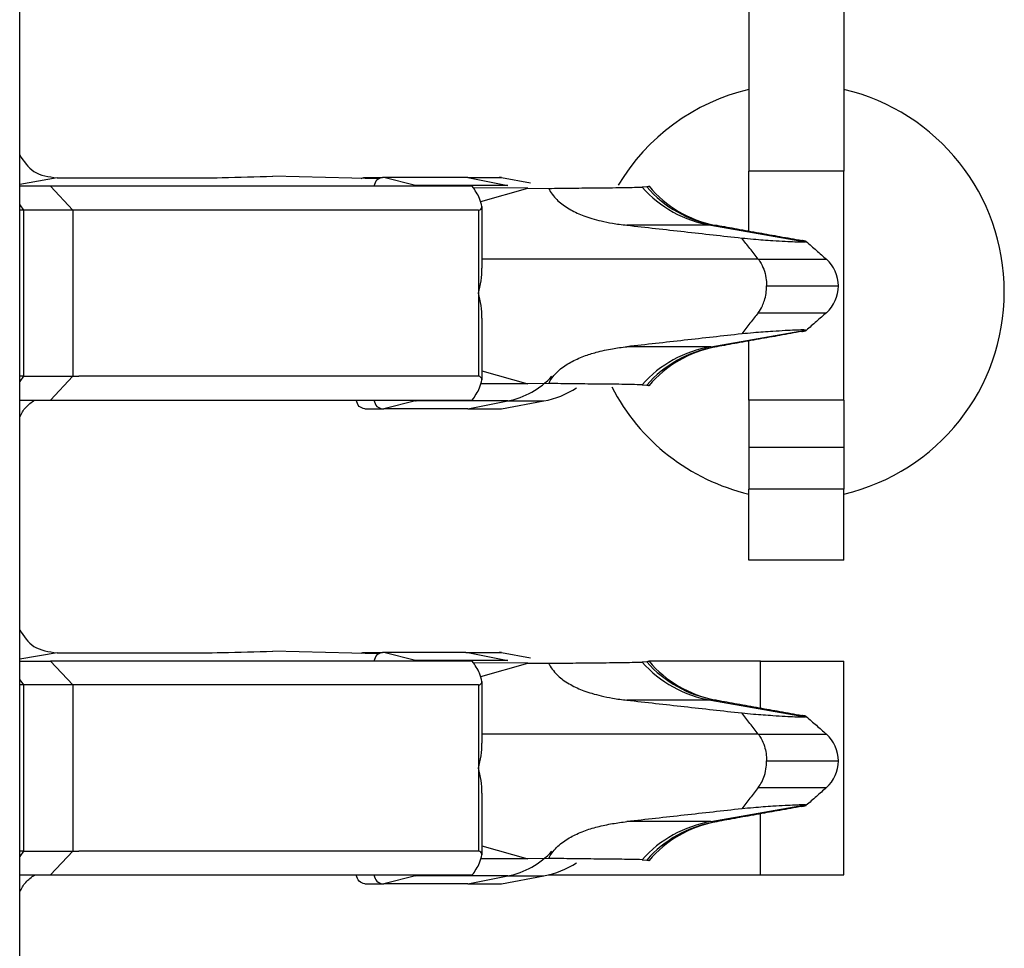
# Model space of a CAD drawing. Units: inches. Extents: x -8.5 to 8.5, y -5.5 to 5.5.
# Drawn here: x -3.9 to -3.8, y -3.4 to -3.4 of the extents above; entities that cross this region are included whole.
import ezdxf

# ---------------------------------------------------------------- set-up
doc = ezdxf.new("R2010")
doc.units = ezdxf.units.IN
doc.header["$MEASUREMENT"] = 0

# ---------------------------------------------------------------- blocks, each defined once
blk = doc.blocks.new('68729-00__1', base_point=(-3.872264189985402, -3.523548972432167))
at = {"color": 3, "linetype": 'Continuous'}
for p, q in [((-3.869114191458554, -3.383411744861542), (-3.872264189985402, -3.383957938146815)), ((-3.814067992216128, -3.387400175066591), (-3.80609737893292, -3.388803835196725)), ((-3.81006919965147, -3.390267097336184), (-3.833335892173015, -3.390267097336184)), ((-3.809369713290388, -3.392517097336387), (-3.80331805539605, -3.392517097336387)), ((-3.814067992216128, -3.397634019606183), (-3.806097378932919, -3.39623035947605)), ((-3.869114191458554, -3.423411744861542), (-3.872264189985402, -3.423957938146815)), ((-3.814067992216128, -3.427400175066592), (-3.80609737893292, -3.428803835196725)), ((-3.81006919965147, -3.430267097336184), (-3.833335892173015, -3.430267097336184)), ((-3.809369713290388, -3.432517097336387), (-3.80331805539605, -3.432517097336387)), ((-3.814067992216128, -3.437634019606183), (-3.806097378932919, -3.43623035947605))]:
    blk.add_line(p, q, dxfattribs=at)
at = {"color": 7, "linetype": 'Continuous'}
for p, q in [((-3.869114191458554, -3.383411744861542), (-3.861915067464846, -3.383420736280241)), ((-3.842090575766695, -3.383505360658667), (-3.850940747846753, -3.383273610746706)), ((-3.829463337135868, -3.384277690274823), (-3.834058264895078, -3.384258253550074)), ((-3.833431730387767, -3.385399207869597), (-3.829463337135868, -3.384277690274823)), ((-3.829463337135868, -3.384277690274823), (-3.827723221887077, -3.384298293910281)), ((-3.819458399663603, -3.384170435094198), (-3.819852638460643, -3.384194675612875)), ((-3.819319232077239, -3.384101649278544), (-3.819266432888181, -3.384123227939794)), ((-3.80609737893292, -3.388803835196725), (-3.806024933218092, -3.388775084410167)), ((-3.806024933218091, -3.396259110262607), (-3.806097378932919, -3.39623035947605)), ((-3.833335892173015, -3.399662071882019), (-3.829463337135868, -3.400756504397952)), ((-3.829463337135868, -3.400756504397952), (-3.833404776337752, -3.400773176840457)), ((-3.827723221887077, -3.400735900762494), (-3.829463337135868, -3.400756504397952)), ((-3.819852638460643, -3.4008395190599), (-3.819458399663603, -3.400863759578576)), ((-3.819266432887157, -3.400910966731768), (-3.819319232077512, -3.400932545394238)), ((-3.869114191458554, -3.423411744861542), (-3.861915067464846, -3.423420736280241)), ((-3.842090575766695, -3.423505360658667), (-3.850940747846753, -3.423273610746705)), ((-3.829463337135868, -3.424277690274823), (-3.834058264895078, -3.424258253550073)), ((-3.833431730387766, -3.425399207869597), (-3.829463337135868, -3.424277690274823)), ((-3.829463337135868, -3.424277690274823), (-3.827723221887077, -3.424298293910282)), ((-3.819458399663603, -3.424170435094199), (-3.819852638460643, -3.424194675612875)), ((-3.819319232077239, -3.424101649278544), (-3.819266432888181, -3.424123227939794)), ((-3.80609737893292, -3.428803835196725), (-3.806024933218092, -3.428775084410167)), ((-3.806024933217787, -3.43625911026234), (-3.806097378932919, -3.43623035947605)), ((-3.833335892173015, -3.439662071882018), (-3.829463337135868, -3.440756504397952)), ((-3.829463337135868, -3.440756504397952), (-3.833404776337752, -3.440773176840458)), ((-3.827723221887077, -3.440735900762495), (-3.829463337135868, -3.440756504397952)), ((-3.819852638460643, -3.4408395190599), (-3.819458399663603, -3.440863759578577)), ((-3.819266432887157, -3.440910966731768), (-3.819319232077512, -3.440932545394238))]:
    blk.add_line(p, q, dxfattribs=at)
at = {"color": 3, "linetype": 'Continuous'}
for centre, radius, start, end in [((-3.812386016055233, -3.377542642098736), 0.01000000000090978, -138.3020721552822, -99.6830411533169), ((-3.812081697403827, -3.377791547186951), 0.00975222780510208, -139.1489017161628, -99.84457954970053), ((-3.812386016055234, -3.407491552574035), 0.01000000000090509, 99.68304115331489, 138.3020721552959), ((-3.812128722532327, -3.407269085847661), 0.009734082980033188, 99.54122981364505, 138.8501383377412), ((-3.812386016055233, -3.417542642098739), 0.01000000000090771, -138.3020721552955, -99.68304115331905), ((-3.812128722532328, -3.417765108825121), 0.009734082980028248, -138.8501383377675, -99.54122981364723), ((-3.812386016055231, -3.44749155257404), 0.01000000000091086, 99.68304115332731, 138.3020721552849), ((-3.812128722532324, -3.44726908584766), 0.009734082980034942, 99.54122981365921, 138.8501383377613)]:
    blk.add_arc(centre, radius, start, end, dxfattribs=at)
at = {"color": 7, "linetype": 'Continuous'}
for centre, radius, start, end in [((-3.811875682874828, -3.377962749037742), 0.009621573990907361, -140.1874728093489, -101.2277603952628), ((-3.813659472114873, -3.377758899797484), 0.00964169182357484, -90.53259669774565, -89.46740330225437), ((-3.80631830053415, -3.39251702875031), 0.003000245138884099, -0.001309790560072473, 48.58308996763399), ((-3.80631830053415, -3.392517165922466), 0.003000245138882806, -48.58308996762276, 0.001309790593995618), ((-3.811913864180336, -3.407113911442703), 0.009619604444853264, 100.9565984834828, 139.8475744942022), ((-3.811918967703184, -3.407116903922633), 0.009621573990903626, 99.87567946135826, 100.9233743920403), ((-3.811913864180324, -3.417920283230055), 0.009619604444874025, -139.8475745036258, -100.9565984835365), ((-3.811918967703169, -3.417917290750126), 0.009621573990923915, -100.9233743921132, -99.8756794614296), ((-3.806318300534156, -3.432517028750313), 0.003000245138889872, -0.00130979050070445, 48.58308996759058), ((-3.806318300534156, -3.432517165922463), 0.003000245138888957, -48.58308996757935, 0.001309790534627594), ((-3.811913864180323, -3.447113911442719), 0.009619604444873588, 100.9565984835375, 139.8475744941789), ((-3.811918967703167, -3.447116903922648), 0.009621573990923223, 99.87567946144263, 100.923374392122)]:
    blk.add_arc(centre, radius, start, end, dxfattribs=at)
for points in [[(-3.872264189985402, -3.381485222240607), (-3.871063292124616, -3.382870458441374), (-3.869114191458554, -3.383411744861542)], [(-3.861915067464846, -3.383420736280241), (-3.85520780656932, -3.383388518618215), (-3.850940747846753, -3.383273610746706)], [(-3.827723221887077, -3.384298293910281), (-3.825690630274609, -3.384274529265309), (-3.82365791081841, -3.38425076899672), (-3.821547119807989, -3.384229461678328), (-3.819852638460643, -3.384194675612875)], [(-3.827723221887077, -3.384298293910281), (-3.827656866797408, -3.384425315797404), (-3.827584268017548, -3.384550266809845), (-3.827229696554579, -3.385031123268461), (-3.826830191932102, -3.385429074542204), (-3.826381991819948, -3.385776963578845), (-3.82586660632836, -3.386096355222397), (-3.825308306343775, -3.386376028032509), (-3.824748790474092, -3.386605991268832), (-3.824096917411939, -3.386825579520667), (-3.823299103272785, -3.387039175284686), (-3.822343672360097, -3.387232310120534), (-3.821770540762679, -3.38732126461269), (-3.821130759346598, -3.387400175066591)], [(-3.819266432888181, -3.384123227939794), (-3.819361376202189, -3.384156697249082), (-3.819458399663603, -3.384170435094198)], [(-3.821130759346598, -3.387400175066591), (-3.81871414375372, -3.387670084547997), (-3.816297528160843, -3.387939994029401), (-3.813880912567943, -3.38820990351081), (-3.811464296974913, -3.388479812992242)], [(-3.814067992216128, -3.387400175066591), (-3.815414238249096, -3.387400175066591), (-3.817272637606823, -3.387400175066591), (-3.819201698476711, -3.387400175066591), (-3.821130759346598, -3.387400175066591)], [(-3.814067992216128, -3.387400175066591), (-3.813888608501704, -3.387400175066591), (-3.813749095806487, -3.387400175066591)], [(-3.813569848423259, -3.387400175066591), (-3.811841114501399, -3.387710379871677), (-3.809988496150957, -3.388042022192189), (-3.808251820408792, -3.388352299203497), (-3.806406704593352, -3.388681415478077)], [(-3.811464296974913, -3.388479812992242), (-3.810465640302084, -3.388568364225281), (-3.809658888971514, -3.388634965405006), (-3.808837341572087, -3.388692246999875), (-3.807794296692685, -3.388752839478343), (-3.806988981735742, -3.388792675455598), (-3.806495925024157, -3.388809478520701), (-3.806227824706895, -3.388810710994221), (-3.80609737893292, -3.388803835196725)], [(-3.81006919965147, -3.390267097336184), (-3.810417997202463, -3.389820277845541), (-3.810766779607622, -3.389373457753614), (-3.811115546905551, -3.388926635714262), (-3.811464296974913, -3.388479812992242)], [(-3.806024933218092, -3.388775084410167), (-3.806059239113164, -3.388760849609886), (-3.806139056778888, -3.388735466561899), (-3.806255903329824, -3.388709823241849), (-3.806406704593352, -3.388681415478077)], [(-3.806024933218092, -3.388775084410167), (-3.805602087521151, -3.389148090965495), (-3.805179239777729, -3.389521095200896), (-3.804756390130104, -3.389894097277005), (-3.804333538703319, -3.390267097336184)], [(-3.81006919965147, -3.390267097336184), (-3.809826165284525, -3.390636290236482), (-3.80955281890357, -3.391282382578811), (-3.809399885184773, -3.392006253694456), (-3.809369713290388, -3.392517097336387)], [(-3.810069199651474, -3.394767097336592), (-3.809725307655623, -3.394199770131081), (-3.809552818903574, -3.393751812093965), (-3.809416007116875, -3.393148592693951), (-3.809369713290388, -3.392517097336387)], [(-3.810069199651474, -3.394767097336592), (-3.810417997202462, -3.395213916827235), (-3.810766779607619, -3.395660736919161), (-3.811115546905611, -3.396107558958533), (-3.811464296975401, -3.396554381680698)], [(-3.804333538703319, -3.394767097336591), (-3.804756390130105, -3.395140097395771), (-3.805179239777731, -3.395513099471882), (-3.805602087521153, -3.395886103707279), (-3.806024933218091, -3.396259110262607)], [(-3.811464296975401, -3.396554381680698), (-3.813880912567631, -3.396824291161944), (-3.816297528160544, -3.39709420064334), (-3.818714143753571, -3.397364110124761), (-3.821130759346597, -3.397634019606183)], [(-3.806406704593352, -3.3963527791947), (-3.80825182110455, -3.396681895593479), (-3.809988496142546, -3.396992172479082), (-3.81184103009162, -3.397324299898684), (-3.813569172825902, -3.397637900329671)], [(-3.806097378932919, -3.39623035947605), (-3.806227824701844, -3.396223483678623), (-3.806495925012149, -3.396224716151803), (-3.806988981716249, -3.396241519216347), (-3.807794296666557, -3.396281355193013), (-3.808837341553159, -3.396341947671638), (-3.809658888956369, -3.396399229266613), (-3.810465640291882, -3.396465830446708), (-3.811464296975401, -3.396554381680698)], [(-3.806406704593352, -3.3963527791947), (-3.806255610590411, -3.396324312461688), (-3.806138625826754, -3.396298622488842), (-3.806059114318816, -3.396273308254115), (-3.806024933218091, -3.396259110262607)], [(-3.827723221887077, -3.400735900762494), (-3.827655658145896, -3.400606689177979), (-3.827581635355, -3.400479627012419), (-3.82727133408612, -3.400051563007244), (-3.826830569975416, -3.399605450437522), (-3.826356070229418, -3.399239388158641), (-3.825863637296067, -3.398936190420805), (-3.825331444104772, -3.398668660973337), (-3.824745483816209, -3.398426968539092), (-3.823713336799878, -3.398099185031689), (-3.822339612041962, -3.397801188531687), (-3.821768269028414, -3.397712613253995), (-3.821130759346597, -3.397634019606183)], [(-3.814067992216128, -3.397634019606183), (-3.815414238249096, -3.397634019606183), (-3.817272637606823, -3.397634019606183), (-3.819201698476711, -3.397634019606183), (-3.821130759346597, -3.397634019606183)], [(-3.814067992216128, -3.397634019606183), (-3.813887748744651, -3.397638474472848), (-3.813742217750058, -3.397669658539507)], [(-3.819852638460643, -3.4008395190599), (-3.82154711980799, -3.400804732994446), (-3.82365791081841, -3.400783425676055), (-3.825690630274612, -3.400759665407465), (-3.827723221887077, -3.400735900762494)], [(-3.819458399663603, -3.400863759578576), (-3.819369964597376, -3.400873361344464), (-3.819335140108003, -3.400877878090889), (-3.819275021289763, -3.400906830651658), (-3.819266432887157, -3.400910966731768)], [(-3.872264189985402, -3.403548972432167), (-3.871758045598219, -3.40274518611616), (-3.870997822164796, -3.402124022285964)], [(-3.872264189985402, -3.421485222240607), (-3.871063292124616, -3.422870458441375), (-3.869114191458554, -3.423411744861542)], [(-3.861915067464846, -3.423420736280241), (-3.85520780656932, -3.423388518618215), (-3.850940747846753, -3.423273610746705)], [(-3.827723221887077, -3.424298293910282), (-3.825690630274609, -3.424274529265309), (-3.82365791081841, -3.42425076899672), (-3.82154711980799, -3.42422946167833), (-3.819852638460643, -3.424194675612875)], [(-3.827723221887077, -3.424298293910282), (-3.827656866801446, -3.424425315790081), (-3.827584268017548, -3.424550266809846), (-3.827229696554717, -3.425031123268304), (-3.826830191932102, -3.425429074542204), (-3.826406637792862, -3.425759797542286), (-3.82586660632836, -3.426096355222397), (-3.825308306344993, -3.426376028031959), (-3.824748790474092, -3.426605991268833), (-3.824096917412125, -3.426825579520612), (-3.823299103272974, -3.42703917528464), (-3.822343672360097, -3.427232310120534), (-3.821728025745403, -3.42732714866978), (-3.821130759346598, -3.427400175066592)], [(-3.819266432888181, -3.424123227939794), (-3.81936137621304, -3.424156697250619), (-3.819458399663603, -3.424170435094199)], [(-3.814067992216128, -3.427400175066592), (-3.815414238249096, -3.427400175066592), (-3.817272637606823, -3.427400175066592), (-3.819201698476711, -3.427400175066592), (-3.821130759346598, -3.427400175066592)], [(-3.821130759346598, -3.427400175066592), (-3.81871414375372, -3.427670084547997), (-3.816297528160843, -3.427939994029401), (-3.813880912567943, -3.42820990351081), (-3.811464296974913, -3.428479812992241)], [(-3.814067992216128, -3.427400175066592), (-3.813887748744651, -3.427395720199927), (-3.813742217750059, -3.42736453613327)], [(-3.813569172825902, -3.427396294343105), (-3.811841029934537, -3.427709894802245), (-3.809988496150957, -3.428042022192189), (-3.808251820960404, -3.428352299105029), (-3.806406704593352, -3.428681415478077)], [(-3.811464296974913, -3.428479812992241), (-3.810465640302081, -3.42856836422528), (-3.809658888971517, -3.428634965405005), (-3.808837341572096, -3.428692246999875), (-3.807794296692685, -3.428752839478342), (-3.806988981735749, -3.428792675455597), (-3.806495925024164, -3.428809478520701), (-3.806227824706899, -3.428810710994221), (-3.80609737893292, -3.428803835196725)], [(-3.81006919965147, -3.430267097336184), (-3.810417997202463, -3.429820277845541), (-3.810766779607622, -3.429373457753614), (-3.811115546905552, -3.428926635714262), (-3.811464296974913, -3.428479812992241)], [(-3.806024933218092, -3.428775084410167), (-3.806059239110695, -3.428760849610491), (-3.806139056778888, -3.428735466561899), (-3.806255903334403, -3.428709823240929), (-3.806406704593352, -3.428681415478077)], [(-3.806024933218092, -3.428775084410167), (-3.805602087521152, -3.429148090965496), (-3.805179239777729, -3.429521095200896), (-3.804756390130106, -3.429894097277007), (-3.804333538703319, -3.430267097336184)], [(-3.81006919965147, -3.430267097336184), (-3.809826165284486, -3.430636290236556), (-3.80955281890357, -3.431282382578811), (-3.809416007116864, -3.431885601978882), (-3.809369713290388, -3.432517097336387)], [(-3.810069199651474, -3.434767097336592), (-3.809773814024917, -3.434299307793273), (-3.809552818903574, -3.433751812093965), (-3.809399885184793, -3.433027940978465), (-3.809369713290388, -3.432517097336387)], [(-3.810069199651474, -3.434767097336592), (-3.810417997202462, -3.435213916827234), (-3.810766779607619, -3.435660736919161), (-3.811115546905611, -3.436107558958533), (-3.811464296975401, -3.436554381680698)], [(-3.804333538703319, -3.434767097336591), (-3.804756390130032, -3.435140097395703), (-3.80517923977758, -3.435513099471748), (-3.805602087520926, -3.435886103707078), (-3.806024933217787, -3.43625911026234)], [(-3.811464296975401, -3.436554381680698), (-3.813880912567631, -3.436824291161944), (-3.816297528160544, -3.437094200643341), (-3.818714143753571, -3.437364110124762), (-3.821130759346597, -3.437634019606183)], [(-3.806406704593352, -3.4363527791947), (-3.808251820998275, -3.436681895574508), (-3.809988496142546, -3.436992172479082), (-3.811841029874301, -3.437324299859735), (-3.813569172825902, -3.437637900329669)], [(-3.806097378932919, -3.43623035947605), (-3.806227824701604, -3.436223483678627), (-3.806495925011701, -3.436224716151793), (-3.806988981715818, -3.436241519216329), (-3.807794296666557, -3.436281355193013), (-3.80883734155318, -3.436341947671639), (-3.80965888895639, -3.436399229266614), (-3.810465640291897, -3.43646583044671), (-3.811464296975401, -3.436554381680698)], [(-3.806406704593352, -3.4363527791947), (-3.806255610596042, -3.436324312462822), (-3.806138625826754, -3.436298622488842), (-3.806059114317159, -3.436273308253612), (-3.806024933217787, -3.43625911026234)], [(-3.827723221887077, -3.440735900762495), (-3.82765565664543, -3.440606686462115), (-3.827581635355, -3.440479627012419), (-3.827249915073137, -3.440026412066476), (-3.826830569975416, -3.439605450437522), (-3.826356070229071, -3.439239388158404), (-3.825863637296067, -3.438936190420805), (-3.825357764423553, -3.438680703555727), (-3.824745483816209, -3.438426968539091), (-3.823614843277251, -3.438073163141327), (-3.822339612041962, -3.437801188531686), (-3.821747181838444, -3.43770968546793), (-3.821130759346597, -3.437634019606183)], [(-3.814067992216128, -3.437634019606183), (-3.815414238249096, -3.437634019606183), (-3.817272637606823, -3.437634019606183), (-3.819201698476711, -3.437634019606183), (-3.821130759346597, -3.437634019606183)], [(-3.814067992216128, -3.437634019606183), (-3.813887748744651, -3.437638474472848), (-3.813742217750058, -3.437669658539505)], [(-3.819852638460643, -3.4408395190599), (-3.82154711980799, -3.440804732994446), (-3.82365791081841, -3.440783425676055), (-3.825690630274609, -3.440759665407466), (-3.827723221887077, -3.440735900762495)], [(-3.819458399663603, -3.440863759578577), (-3.819369964608983, -3.440873361342707), (-3.819335140116687, -3.440877878088752), (-3.819275021290848, -3.440906830651391), (-3.819266432887157, -3.440910966731768)], [(-3.872264189985402, -3.443548972432167), (-3.871758045598221, -3.442745186116161), (-3.870997822164798, -3.442124022285965)]]:
    blk.add_spline(points, degree=3, dxfattribs=at)
at = {"color": 3, "linetype": 'Continuous'}
for points in [[(-3.81006919965147, -3.390267097336184), (-3.807688267237208, -3.390267097336184), (-3.805835212688717, -3.390267097336184), (-3.805084375696017, -3.390267097336184), (-3.804333538703319, -3.390267097336184)], [(-3.810069199651474, -3.394767097336592), (-3.807688267237565, -3.394767097336592), (-3.805835212689218, -3.394767097336592), (-3.805084375696268, -3.394767097336592), (-3.804333538703319, -3.394767097336591)], [(-3.81006919965147, -3.430267097336184), (-3.807688267237209, -3.430267097336185), (-3.805835212688717, -3.430267097336184), (-3.805084375696018, -3.430267097336184), (-3.804333538703319, -3.430267097336184)], [(-3.810069199651474, -3.434767097336592), (-3.807688267237565, -3.434767097336592), (-3.805835212689218, -3.434767097336592), (-3.805084375696269, -3.434767097336592), (-3.804333538703319, -3.434767097336591)]]:
    blk.add_spline(points, degree=3, dxfattribs=at)
blk = doc.blocks.new('SPRING__5', base_point=(-3.872264189985402, -3.523548972432167))
blk.add_blockref('68729-00__1', (-3.872264189985402, -3.523548972432167))
blk = doc.blocks.new('58922-04__6', base_point=(-4.116670766604517, -3.666423674599918))
at = {"color": 7, "linetype": 'Continuous'}
blk.add_line((-3.872264189985402, -3.583032640394574), (-3.872264189985402, -3.162007256806235), dxfattribs=at)
blk = doc.blocks.new('69516_POST_SOLDER_ASSY__10', base_point=(-4.116670766604517, -3.666423674599918))
for name, p in [('SPRING__5', (-3.872264189985402, -3.523548972432167)), ('58922-04__6', (-4.116670766604517, -3.666423674599918))]:
    blk.add_blockref(name, p)
blk = doc.blocks.new('tine4__46', base_point=(-3.872264189985402, -3.402874022285965))
at = {"color": 7, "linetype": 'Continuous'}
for p, q in [((-3.843206479282113, -3.383374022285965), (-3.841721956391396, -3.383374022285965)), ((-3.841587782765442, -3.383390497189603), (-3.841721956391396, -3.383374022285965)), ((-3.838934308919218, -3.384047584063251), (-3.841587782765442, -3.383390497189603)), ((-3.834512941157311, -3.383390497189603), (-3.841587782765442, -3.383390497189603)), ((-3.834512941157311, -3.383390497189603), (-3.831884548535329, -3.383374022285965)), ((-3.831703776898099, -3.383390497189603), (-3.829249351120151, -3.383841619960114)), ((-3.869677773901504, -3.384124022285965), (-3.872264189985402, -3.384124022285965)), ((-3.842440634479026, -3.384124022285965), (-3.869677773901504, -3.384124022285965)), ((-3.834148733737356, -3.384124022285965), (-3.842440634479026, -3.384124022285965)), ((-3.871933289606972, -3.386124022285964), (-3.872264189985402, -3.386124022285964)), ((-3.867798388659931, -3.386124022285965), (-3.871933289606972, -3.386124022285964)), ((-3.833637429069086, -3.386124022285965), (-3.867798388659931, -3.386124022285965)), ((-3.833335892173015, -3.385822485389894), (-3.833335892173015, -3.391018760083444)), ((-3.833335892173015, -3.395229284488487), (-3.833335892173015, -3.400425559182034)), ((-3.871933289606972, -3.400124022285965), (-3.872264189985402, -3.400124022285964)), ((-3.871933289606972, -3.400124022285965), (-3.867798388659931, -3.400124022285964)), ((-3.867798388659931, -3.400124022285964), (-3.867285358841452, -3.400124022285964)), ((-3.833700960686191, -3.400124022285964), (-3.835631180478175, -3.400124022285964)), ((-3.833637429069086, -3.400124022285964), (-3.833700960686191, -3.400124022285964)), ((-3.872264189985402, -3.402124022285964), (-3.870997822164796, -3.402124022285964)), ((-3.870997822164796, -3.402124022285964), (-3.869677773901504, -3.402124022285964)), ((-3.869677773901504, -3.402124022285964), (-3.843925157369743, -3.402124022285964)), ((-3.843925157369743, -3.402124022285964), (-3.842440634479027, -3.402124022285964)), ((-3.842440634479027, -3.402124022285964), (-3.834148733737355, -3.402124022285965)), ((-3.838934308919219, -3.402200460508678), (-3.841587782765443, -3.402857547382327)), ((-3.831703776898099, -3.402857547382326), (-3.828128761256108, -3.402200460508678)), ((-3.843206479282113, -3.402874022285965), (-3.841721956391396, -3.402874022285965)), ((-3.841721956391396, -3.402874022285965), (-3.841587782765443, -3.402857547382327)), ((-3.834512941157311, -3.402857547382327), (-3.841587782765443, -3.402857547382327)), ((-3.834512941157311, -3.402857547382327), (-3.831703776898099, -3.402857547382326))]:
    blk.add_line(p, q, dxfattribs=at)
at = {"color": 3, "linetype": 'Continuous'}
for p, q in [((-3.834512941157311, -3.383390497189603), (-3.831153525339338, -3.384047584063251)), ((-3.831884548535329, -3.383374022285965), (-3.831703776898099, -3.383390497189603)), ((-3.869677773901504, -3.384124022285965), (-3.867798388659931, -3.386124022285965)), ((-3.831153525339338, -3.384047584063251), (-3.838934308919218, -3.384047584063251)), ((-3.872264189985401, -3.385692828400908), (-3.871933289606972, -3.386124022285964)), ((-3.871933289606972, -3.386124022285964), (-3.871933289606972, -3.400124022285965)), ((-3.867798388659931, -3.386124022285965), (-3.867798388659931, -3.400124022285964)), ((-3.833637429069086, -3.386124022285965), (-3.833637429069086, -3.393124022285965)), ((-3.833637429069086, -3.393124022285965), (-3.833637429069086, -3.400124022285964)), ((-3.871933289606972, -3.400124022285965), (-3.872264189985401, -3.400555216171021)), ((-3.867798388659931, -3.400124022285964), (-3.869677773901504, -3.402124022285964)), ((-3.831153525339338, -3.402200460508678), (-3.838934308919219, -3.402200460508678)), ((-3.834512941157311, -3.402857547382327), (-3.831153525339338, -3.402200460508678)), ((-3.831153525339338, -3.402200460508678), (-3.828128761256108, -3.402200460508678))]:
    blk.add_line(p, q, dxfattribs=at)
at = {"color": 7, "linetype": 'Continuous'}
for centre, radius, start, end in [((-3.831884548535329, -3.384374022285965), 0.001000000000000028, 79.5852912918032, 90), ((-3.840054621730649, -3.388458752742822), 0.004551209719961757, 72.25732855566747, 75.7497720259675), ((-3.833637429069086, -3.385822485389894), 0.0003015368960710418, -90, 0), ((-3.841169497740428, -3.390970977727788), 0.007833751294195168, -15.9526038293729, -0.3494806239981065), ((-3.84116949774093, -3.395277066844214), 0.007833751294698451, 0.3494806244921302, 15.95260382886917), ((-3.833637429069086, -3.400425559182034), 0.0003015368960710418, 0, 90), ((-3.829484548535328, -3.394824022285965), 0.00749999999999984, -79.58529129183718, -56.6758214509473), ((-3.840054621730646, -3.397789291829117), 0.004551209719952292, -75.74977202599142, -72.25732855561934), ((-3.831884548535329, -3.401874022285965), 0.0009999999999998899, -90, -79.5852912917986)]:
    blk.add_arc(centre, radius, start, end, dxfattribs=at)
at = {"color": 3, "linetype": 'Continuous'}
blk.add_arc((-3.83251631677792, -3.3954068139683), 0.00692898504982259, -78.65713005616749, -42.94295992056828, dxfattribs=at)
at = {"color": 7, "linetype": 'Continuous'}
for points in [[(-3.843521801763463, -3.383467882686968), (-3.843371643022101, -3.383398499638788), (-3.843206479282113, -3.383374022285965)], [(-3.841721956391396, -3.383374022285965), (-3.842185076811482, -3.383592520960461), (-3.842440634479026, -3.384124022285965)], [(-3.833335892173015, -3.385822485389894), (-3.833543411200663, -3.385139925375078), (-3.834148733737356, -3.384124022285965)], [(-3.835631180478175, -3.400124022285964), (-3.843062170120998, -3.400124022285965), (-3.850493159763821, -3.400124022285965), (-3.858889259324146, -3.400124029601967), (-3.867285358841452, -3.400124022285964)], [(-3.834148733737355, -3.402124022285965), (-3.833543411200662, -3.401108119196851), (-3.833335892173015, -3.400425559182034)], [(-3.843206479282113, -3.402874022285965), (-3.8436695997022, -3.402655523611468), (-3.843925157369743, -3.402124022285964)], [(-3.842440634479027, -3.402124022285964), (-3.842185076811483, -3.402655523611468), (-3.841721956391396, -3.402874022285965)]]:
    blk.add_spline(points, degree=3, dxfattribs=at)
blk = doc.blocks.new('tine3_1_2__47', base_point=(-3.872264189985402, -3.442874022285965))
at = {"color": 7, "linetype": 'Continuous'}
for p, q in [((-3.843206479282113, -3.423374022285965), (-3.841721956391396, -3.423374022285965)), ((-3.841587782765442, -3.423390497189603), (-3.841721956391396, -3.423374022285965)), ((-3.834682810930862, -3.423374022285965), (-3.841587782765442, -3.423390497189603)), ((-3.838934308919218, -3.424047584063252), (-3.841587782765442, -3.423390497189603)), ((-3.834682810930862, -3.423374022285965), (-3.834512941157311, -3.423390497189603)), ((-3.834512941157311, -3.423390497189603), (-3.831884548535329, -3.423374022285965)), ((-3.831703776898099, -3.423390497189603), (-3.829249351120151, -3.423841619960114)), ((-3.872264189985402, -3.424124022285965), (-3.869677773901504, -3.424124022285965)), ((-3.842440634479026, -3.424124022285964), (-3.869677773901504, -3.424124022285965)), ((-3.834148733737356, -3.424124022285965), (-3.842440634479026, -3.424124022285964)), ((-3.819319232077239, -3.424101649278544), (-3.819266432887157, -3.424123227941006)), ((-3.809880662502476, -3.424124022285964), (-3.819266432887157, -3.424123227941006)), ((-3.809880662502476, -3.424124022285964), (-3.802851225250953, -3.424124022285964)), ((-3.802851225250953, -3.442124022285965), (-3.802851225250953, -3.424124022285964)), ((-3.833335892173015, -3.425822485389894), (-3.833335892173015, -3.431018760083443)), ((-3.871933289606972, -3.426124022285964), (-3.872264189985402, -3.426124022285964)), ((-3.867798388659931, -3.426124022285965), (-3.871933289606972, -3.426124022285964)), ((-3.833637429069086, -3.426124022285965), (-3.867798388659931, -3.426124022285965)), ((-3.833335892173015, -3.435229284488486), (-3.833335892173015, -3.440425559182034)), ((-3.871933289606972, -3.440124022285964), (-3.872264189985402, -3.440124022285964)), ((-3.871933289606972, -3.440124022285964), (-3.867798388659931, -3.440124022285964)), ((-3.867798388659931, -3.440124022285964), (-3.867285370764692, -3.440124022285445)), ((-3.833700960686191, -3.440124022285964), (-3.835631180478175, -3.440124022285964)), ((-3.833637429069086, -3.440124022285964), (-3.833700960686191, -3.440124022285964)), ((-3.872264189985402, -3.442124022285965), (-3.871018781514959, -3.442124022285965)), ((-3.871018781514959, -3.442124022285965), (-3.869677773901504, -3.442124022285964)), ((-3.869677773901504, -3.442124022285964), (-3.843925157369743, -3.442124022285965)), ((-3.843925157369743, -3.442124022285965), (-3.842440634479026, -3.442124022285965)), ((-3.842440634479026, -3.442124022285965), (-3.834148733737356, -3.442124022285964)), ((-3.838934308919219, -3.442200460508679), (-3.841587782765442, -3.442857547382327)), ((-3.831703776898099, -3.442857547382327), (-3.828128761256108, -3.442200460508679)), ((-3.82776408348192, -3.442124022285965), (-3.809880662502476, -3.442124022285965)), ((-3.809880662502476, -3.442124022285965), (-3.802851225250953, -3.442124022285965)), ((-3.843206479282113, -3.442874022285964), (-3.841721956391396, -3.442874022285964)), ((-3.841721956391396, -3.442874022285964), (-3.841587782765442, -3.442857547382327)), ((-3.834512941157311, -3.442857547382327), (-3.841587782765442, -3.442857547382327)), ((-3.834512941157311, -3.442857547382327), (-3.831703776898099, -3.442857547382327))]:
    blk.add_line(p, q, dxfattribs=at)
at = {"color": 3, "linetype": 'Continuous'}
for p, q in [((-3.834512941157311, -3.423390497189603), (-3.831153525339338, -3.424047584063252)), ((-3.831884548535329, -3.423374022285965), (-3.831703776898099, -3.423390497189603)), ((-3.869677773901504, -3.424124022285965), (-3.867798388659931, -3.426124022285965)), ((-3.831153525339338, -3.424047584063252), (-3.838934308919218, -3.424047584063252)), ((-3.809880662502476, -3.428061303890784), (-3.809880662502476, -3.424124022285964)), ((-3.872264189985401, -3.425692828400908), (-3.871933289606972, -3.426124022285964)), ((-3.871933289606972, -3.426124022285964), (-3.871933289606972, -3.440124022285964)), ((-3.867798388659931, -3.426124022285965), (-3.867798388659931, -3.440124022285964)), ((-3.833637429069086, -3.426124022285965), (-3.833637429069086, -3.433124022285965)), ((-3.833637429069086, -3.433124022285965), (-3.833637429069086, -3.440124022285964)), ((-3.809880662502476, -3.442124022285965), (-3.809880662502476, -3.436972890781992)), ((-3.871933289606972, -3.440124022285964), (-3.872264189985401, -3.440555216171021)), ((-3.867798388659931, -3.440124022285964), (-3.869677773901504, -3.442124022285964)), ((-3.831153525339338, -3.442200460508679), (-3.838934308919219, -3.442200460508679)), ((-3.834512941157311, -3.442857547382327), (-3.831153525339338, -3.442200460508679)), ((-3.831153525339338, -3.442200460508679), (-3.828128761256108, -3.442200460508679))]:
    blk.add_line(p, q, dxfattribs=at)
at = {"color": 7, "linetype": 'Continuous'}
for centre, radius, start, end in [((-3.831884548535329, -3.424374022285964), 0.000999999999999154, 79.585291291794, 90), ((-3.840054621730646, -3.428458752742823), 0.004551209719962248, 72.25732855573989, 75.74977202600681), ((-3.833637429069086, -3.425822485389894), 0.0003015368960705977, -90, 0), ((-3.841169497740293, -3.430970977727807), 0.007833751294060116, -15.95260382950999, -0.3494806238579696), ((-3.841169497740923, -3.435277066844213), 0.007833751294691346, 0.3494806244924473, 15.95260382887721), ((-3.833637429069086, -3.440425559182034), 0.0003015368960710418, 0, 90), ((-3.829484548535328, -3.434824022285965), 0.007500000000000714, -79.5852912918384, -56.6758214509473), ((-3.84005462173064, -3.437789291829116), 0.004551209719952593, -75.74977202606736, -72.25732855569197), ((-3.831884548535329, -3.441874022285965), 0.0009999999999990017, -90, -79.58529129180779)]:
    blk.add_arc(centre, radius, start, end, dxfattribs=at)
at = {"color": 3, "linetype": 'Continuous'}
blk.add_arc((-3.832516316777921, -3.435406813968298), 0.006928985049825378, -78.65713005616463, -42.94295992056597, dxfattribs=at)
at = {"color": 7, "linetype": 'Continuous'}
for points in [[(-3.843521801763464, -3.423467882686968), (-3.843371643022101, -3.423398499638787), (-3.843206479282113, -3.423374022285965)], [(-3.841721956391396, -3.423374022285965), (-3.842185076811483, -3.423592520960462), (-3.842440634479026, -3.424124022285964)], [(-3.833335892173015, -3.425822485389894), (-3.833543411200663, -3.425139925375078), (-3.834148733737356, -3.424124022285965)], [(-3.835631180478175, -3.440124022285964), (-3.843062173101816, -3.440124022285963), (-3.850493165725458, -3.440124022285964), (-3.858889268282149, -3.440124197940222), (-3.867285370764692, -3.440124022285445)], [(-3.834148733737356, -3.442124022285964), (-3.833543411200663, -3.441108119196851), (-3.833335892173015, -3.440425559182034)], [(-3.843206479282113, -3.442874022285964), (-3.8436695997022, -3.442655523611467), (-3.843925157369743, -3.442124022285965)], [(-3.842440634479026, -3.442124022285965), (-3.842185076811484, -3.442655523611468), (-3.841721956391396, -3.442874022285964)]]:
    blk.add_spline(points, degree=3, dxfattribs=at)
blk = doc.blocks.new('58924__48', base_point=(-3.872264189985402, -3.482874022285964))
for name, p in [('tine4__46', (-3.872264189985402, -3.402874022285965)), ('tine3_1_2__47', (-3.872264189985402, -3.442874022285965))]:
    blk.add_blockref(name, p)
blk = doc.blocks.new('tine3_1_2__49', base_point=(-3.872264189985402, -3.415624022285962))
at = {"color": 7, "linetype": 'Continuous'}
for p, q in [((-3.843206479282113, -3.343374022285965), (-3.841721956391396, -3.343374022285965)), ((-3.841587782765442, -3.343390497189603), (-3.841721956391396, -3.343374022285965)), ((-3.834512941157311, -3.343390497189603), (-3.841587782765442, -3.343390497189603)), ((-3.838934308919219, -3.344047584063252), (-3.841587782765442, -3.343390497189603)), ((-3.834512941157311, -3.343390497189603), (-3.831884548535329, -3.343374022285965)), ((-3.831703776898099, -3.343390497189603), (-3.829249351120153, -3.343841619960113)), ((-3.869677773901504, -3.344124022285965), (-3.872264189985402, -3.344124022285965)), ((-3.842440634479026, -3.344124022285965), (-3.869677773901504, -3.344124022285965)), ((-3.834148733737356, -3.344124022285965), (-3.842440634479026, -3.344124022285965)), ((-3.819319232077239, -3.344101649278544), (-3.819266432887157, -3.344123227941007)), ((-3.809880662502476, -3.344124022285965), (-3.819266432887157, -3.344123227941007)), ((-3.809880662502476, -3.344124022285965), (-3.802851225250953, -3.344124022285965)), ((-3.802851225250953, -3.362124022285965), (-3.802851225250953, -3.344124022285965)), ((-3.871933289606972, -3.346124022285965), (-3.872264189985402, -3.346124022285965)), ((-3.867798388659931, -3.346124022285965), (-3.871933289606972, -3.346124022285965)), ((-3.833637429069085, -3.346124022285965), (-3.867798388659931, -3.346124022285965)), ((-3.833335892173015, -3.345822485389894), (-3.833335892173015, -3.351018760083443)), ((-3.833335892173015, -3.355229284488487), (-3.833335892173015, -3.360425559182034)), ((-3.871933289606972, -3.360124022285965), (-3.872264189985402, -3.360124022285964)), ((-3.871933289606972, -3.360124022285965), (-3.867798388659931, -3.360124022285964)), ((-3.867798388659931, -3.360124022285964), (-3.867285358841451, -3.360124022285964)), ((-3.83370096068619, -3.360124022285964), (-3.835631180478175, -3.360124022285965)), ((-3.833637429069085, -3.360124022285964), (-3.83370096068619, -3.360124022285964)), ((-3.872264189985402, -3.362124022285964), (-3.869677773901504, -3.362124022285964)), ((-3.869677773901504, -3.362124022285964), (-3.842440634479026, -3.362124022285964)), ((-3.843206479282113, -3.362874022285965), (-3.841721956391396, -3.362874022285965)), ((-3.842440634479026, -3.362124022285964), (-3.834148733737355, -3.362124022285965)), ((-3.841721956391396, -3.362874022285965), (-3.841587782765442, -3.362857547382326)), ((-3.838934308919219, -3.362200460508678), (-3.841587782765442, -3.362857547382326)), ((-3.841587782765442, -3.362857547382326), (-3.834682810930862, -3.362874022285965)), ((-3.834512941157311, -3.362857547382327), (-3.834682810930862, -3.362874022285965)), ((-3.834512941157311, -3.362857547382327), (-3.831703776898099, -3.362857547382327)), ((-3.831703776898099, -3.362857547382327), (-3.828128761256108, -3.362200460508678)), ((-3.82776408348192, -3.362124022285965), (-3.810851225250953, -3.362124022285965)), ((-3.810851225250953, -3.362124022285965), (-3.809880662502476, -3.362124022285965)), ((-3.810851225250953, -3.368053469925145), (-3.810851225250953, -3.362124022285965)), ((-3.809880662502476, -3.362124022285965), (-3.802851225250953, -3.362124022285965)), ((-3.802851225250952, -3.368053469925145), (-3.802851225250953, -3.362124022285965)), ((-3.810851225250953, -3.368053469925145), (-3.810851225250953, -3.38285331745863)), ((-3.802851225250952, -3.368053469925145), (-3.802851225250953, -3.375968518793207)), ((-3.802851225250953, -3.375968518793207), (-3.802851225250952, -3.38285331745863)), ((-3.810851225250953, -3.387887674340845), (-3.810851225250953, -3.38285331745863)), ((-3.802851225250952, -3.402124022285965), (-3.802851225250952, -3.38285331745863)), ((-3.810851225250953, -3.402124022285965), (-3.810851225250953, -3.397146520331931)), ((-3.802851225250952, -3.402124022285965), (-3.810851225250953, -3.402124022285965)), ((-3.810851225250953, -3.402124022285965), (-3.810851225250953, -3.406124022285965)), ((-3.802851225250952, -3.402124022285965), (-3.802851225250952, -3.406124022285965)), ((-3.810851225250953, -3.406124022285965), (-3.810851225250953, -3.409624022285965)), ((-3.802851225250952, -3.406124022285965), (-3.802851225250952, -3.409624022285962)), ((-3.810851225250953, -3.410041968868008), (-3.810851225250953, -3.409624022285965)), ((-3.810851225250953, -3.415624022285962), (-3.810851225250953, -3.410041968868008)), ((-3.802851225250953, -3.410041968868008), (-3.802851225250952, -3.409624022285962)), ((-3.802851225250953, -3.415624022285962), (-3.802851225250953, -3.410041968868008)), ((-3.802851225250953, -3.415624022285962), (-3.810851225250953, -3.415624022285962))]:
    blk.add_line(p, q, dxfattribs=at)
at = {"color": 3, "linetype": 'Continuous'}
for p, q in [((-3.834512941157311, -3.343390497189603), (-3.831153525339337, -3.344047584063252)), ((-3.831884548535329, -3.343374022285965), (-3.831703776898099, -3.343390497189603)), ((-3.869677773901504, -3.344124022285965), (-3.867798388659931, -3.346124022285965)), ((-3.831153525339337, -3.344047584063252), (-3.838934308919219, -3.344047584063252)), ((-3.809880662502476, -3.348061303890785), (-3.809880662502476, -3.344124022285965)), ((-3.872264189985401, -3.345692828400908), (-3.871933289606972, -3.346124022285965)), ((-3.871933289606972, -3.346124022285965), (-3.871933289606972, -3.360124022285965)), ((-3.867798388659931, -3.346124022285965), (-3.867798388659931, -3.360124022285964)), ((-3.833637429069085, -3.346124022285965), (-3.833637429069085, -3.353124022285965)), ((-3.833637429069085, -3.353124022285965), (-3.833637429069085, -3.360124022285964)), ((-3.809880662502476, -3.362124022285965), (-3.809880662502476, -3.356972890781991)), ((-3.871933289606972, -3.360124022285965), (-3.872264189985402, -3.360555216171021)), ((-3.867798388659931, -3.360124022285964), (-3.869677773901504, -3.362124022285964)), ((-3.831153525339337, -3.362200460508678), (-3.838934308919219, -3.362200460508678)), ((-3.834512941157311, -3.362857547382327), (-3.831153525339337, -3.362200460508678)), ((-3.831153525339337, -3.362200460508678), (-3.828128761256108, -3.362200460508678)), ((-3.810851225250953, -3.368053469925145), (-3.802851225250952, -3.368053469925145)), ((-3.802851225250952, -3.38285331745863), (-3.810851225250953, -3.38285331745863)), ((-3.802851225250952, -3.406124022285965), (-3.810851225250953, -3.406124022285965)), ((-3.802851225250952, -3.409624022285962), (-3.810851225250953, -3.409624022285965))]:
    blk.add_line(p, q, dxfattribs=at)
at = {"color": 7, "linetype": 'Continuous'}
for centre, radius, start, end in [((-3.831884548535329, -3.344374022285964), 0.000999999999999154, 79.585291291794, 90), ((-3.840054621730639, -3.348458752742809), 0.00455120971994665, 72.25732855572988, 75.74977202606435), ((-3.833637429069085, -3.345822485389894), 0.0003015368960710418, -90, 0), ((-3.841169497741435, -3.350970977727644), 0.007833751295203976, -15.9526038283583, -0.3494806249990272), ((-3.841169497740927, -3.355277066844213), 0.007833751294695336, 0.349480624485773, 15.95260382886739), ((-3.833637429069085, -3.360425559182034), 0.0003015368960701537, 0, 90), ((-3.829484548535328, -3.354824022285965), 0.00749999999999984, -79.58529129183718, -56.6758214509473), ((-3.840054621730634, -3.357789291829113), 0.004551209719953214, -75.7497720261501, -72.25732855577846), ((-3.831884548535329, -3.361874022285964), 0.001000000000001222, -90, -79.58529129181699)]:
    blk.add_arc(centre, radius, start, end, dxfattribs=at)
at = {"color": 3, "linetype": 'Continuous'}
blk.add_arc((-3.832516316777919, -3.355406813968302), 0.006928985049820413, -78.6571300561639, -42.94295992055984, dxfattribs=at)
at = {"color": 7, "linetype": 'Continuous'}
for points in [[(-3.843521801763463, -3.343467882686968), (-3.843371643022101, -3.343398499638788), (-3.843206479282113, -3.343374022285965)], [(-3.841721956391396, -3.343374022285965), (-3.842185076811483, -3.343592520960461), (-3.842440634479026, -3.344124022285965)], [(-3.833335892173015, -3.345822485389894), (-3.833543411200663, -3.345139925375078), (-3.834148733737356, -3.344124022285965)], [(-3.867285358841451, -3.360124022285964), (-3.858889259808639, -3.36012402996744), (-3.850493159763821, -3.360124022285965), (-3.843062170120997, -3.360124022285965), (-3.835631180478175, -3.360124022285965)], [(-3.834148733737355, -3.362124022285965), (-3.833543411200662, -3.361108119196851), (-3.833335892173015, -3.360425559182034)], [(-3.843206479282113, -3.362874022285965), (-3.8436695997022, -3.362655523611468), (-3.843925157369743, -3.362124022285964)], [(-3.842440634479026, -3.362124022285964), (-3.842185076811483, -3.362655523611469), (-3.841721956391396, -3.362874022285965)]]:
    blk.add_spline(points, degree=3, dxfattribs=at)
blk = doc.blocks.new('58923__53', base_point=(-3.872264189985402, -3.522874022285965))
blk.add_blockref('tine3_1_2__49', (-3.872264189985402, -3.415624022285962))
blk = doc.blocks.new('TINES__54', base_point=(-3.872264189985402, -3.522874022285965))
for name, p in [('58923__53', (-3.872264189985402, -3.522874022285965)), ('58924__48', (-3.872264189985402, -3.482874022285964))]:
    blk.add_blockref(name, p)
blk = doc.blocks.new('TINE__55', base_point=(-3.872264189985402, -3.522874022285965))
blk.add_blockref('TINES__54', (-3.872264189985402, -3.522874022285965))
blk = doc.blocks.new('69516_pwb__56', base_point=(-4.66140156927324, -4.045078324166312))
at = {"color": 7, "linetype": 'Continuous'}
for radius, start, end in [(0.01750000000000001, 103.2129803601586, 149.1625389402803), (0.01750000000000045, -76.78701963984176, 76.78701963984076), (0.01750000000000054, -152.7666518891826, -103.2129803601583)]:
    blk.add_arc((-3.806851225250953, -3.393005243830607), radius, start, end, dxfattribs=at)
blk = doc.blocks.new('69516_PRE_SOLDER_ASSY__157', base_point=(-4.66140156927324, -4.045078324166312))
for name, p in [('69516_pwb__56', (-4.66140156927324, -4.045078324166312)), ('TINE__55', (-3.872264189985402, -3.522874022285965))]:
    blk.add_blockref(name, p)
blk = doc.blocks.new('47609-4DP__158', base_point=(-4.66140156927324, -4.045078324166312))
for name, p in [('69516_PRE_SOLDER_ASSY__157', (-4.66140156927324, -4.045078324166312)), ('69516_POST_SOLDER_ASSY__10', (-4.116670766604517, -3.666423674599918))]:
    blk.add_blockref(name, p)
blk = doc.blocks.new('FRONT2', base_point=(-3.786401638668468, -1.170078503937149))
blk.add_blockref('47609-4DP__158', (-4.66140156927324, -4.045078324166312))

msp = doc.modelspace()

# ---------------------------------------------------------------- block references
msp.add_blockref('FRONT2', (-3.786401638668468, -1.170078503937149))

doc.saveas('drawing.dxf')
